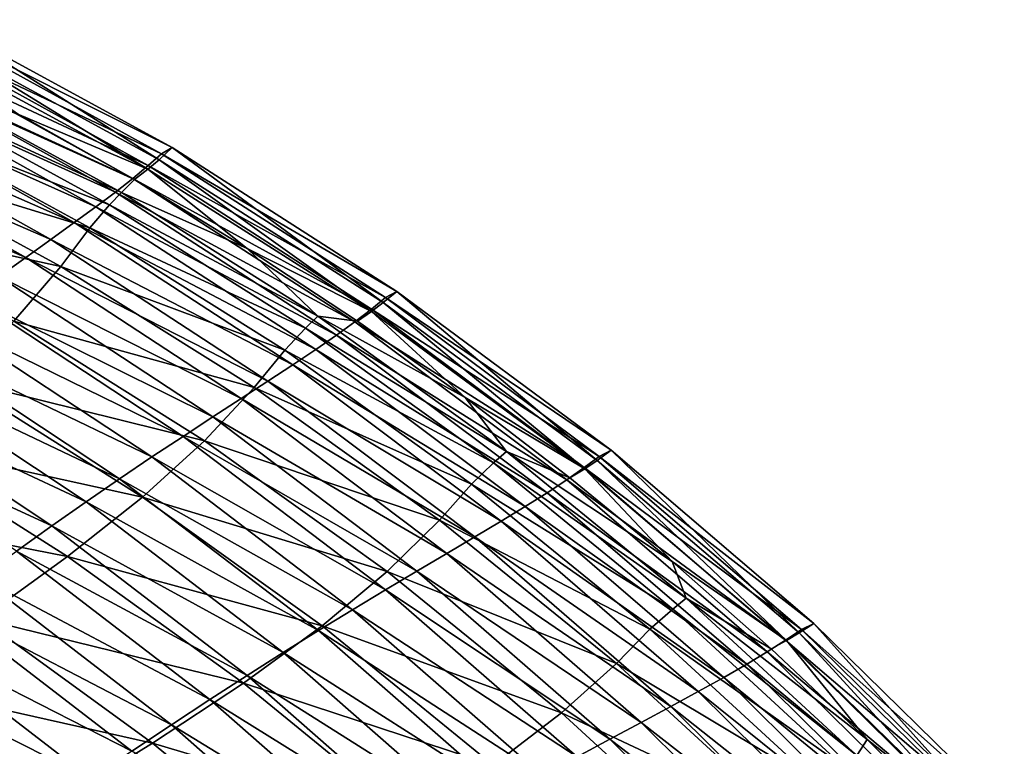
# Model space of a CAD drawing. Extents: x -299 to 299, y -199 to 200.
# Drawn here: x 194 to 244, y 141 to 178 of the extents above; entities that cross this region are included whole.
import ezdxf

# ---------------------------------------------------------------- set-up
doc = ezdxf.new("R2010")
doc.units = 0
doc.layers.get('0').update_dxf_attribs({"linetype": 'CONTINUOUS'})

msp = doc.modelspace()

# ---------------------------------------------------------------- linework, layer by layer
for points in [[(189.305, 178.005, 147.349), (188.673, 177.332, 149.181), (200.721, 170.776, 149.161)], [(188.808, 177.701, 143.119), (189.305, 178.005, 147.349), (201.386, 171.403, 147.301)], [(189.305, 178.005, 147.349), (200.721, 170.776, 149.161), (201.386, 171.403, 147.301)], [(188.673, 177.332, 149.181), (188.125, 176.816, 149.838), (200.143, 170.292, 149.83)], [(188.163, 177.083, 138.893), (188.808, 177.701, 143.119), (200.85, 171.089, 143.037)], [(188.673, 177.332, 149.181), (200.143, 170.292, 149.83), (200.721, 170.776, 149.161)], [(188.808, 177.701, 143.119), (201.386, 171.403, 147.301), (200.85, 171.089, 143.037)], [(187.423, 176.413, 134.682), (188.163, 177.083, 138.893), (200.158, 170.477, 138.78)], [(193.514, 173.1, 150.216), (200.143, 170.292, 149.83), (188.125, 176.816, 149.838)], [(188.163, 177.083, 138.893), (200.85, 171.089, 143.037), (200.158, 170.477, 138.78)], [(186.583, 175.692, 130.509), (187.423, 176.413, 134.682), (199.364, 169.817, 134.54)], [(187.423, 176.413, 134.682), (200.158, 170.477, 138.78), (199.364, 169.817, 134.54)], [(185.64, 174.917, 126.36), (186.583, 175.692, 130.509), (198.465, 169.108, 130.339)], [(186.583, 175.692, 130.509), (199.364, 169.817, 134.54), (198.465, 169.108, 130.339)], [(184.595, 174.085, 122.243), (185.64, 174.917, 126.36), (197.457, 168.347, 126.164)], [(185.64, 174.917, 126.36), (198.465, 169.108, 130.339), (197.457, 168.347, 126.164)], [(198.771, 169.082, 150.257), (188.257, 174.83, 150.256), (187.683, 174.171, 150.002)], [(188.257, 174.83, 150.256), (198.771, 169.082, 150.257), (199.448, 169.752, 150.216)], [(188.257, 174.83, 150.256), (199.448, 169.752, 150.216), (193.514, 173.1, 150.216)], [(183.46, 173.195, 118.162), (184.595, 174.085, 122.243), (196.342, 167.532, 122.023)], [(184.595, 174.085, 122.243), (197.457, 168.347, 126.164), (196.342, 167.532, 122.023)], [(198.164, 168.445, 149.997), (187.683, 174.171, 150.002), (186.725, 172.946, 148.797)], [(198.771, 169.082, 150.257), (187.683, 174.171, 150.002), (198.164, 168.445, 149.997)], [(182.245, 172.247, 114.122), (183.46, 173.195, 118.162), (195.13, 166.663, 117.921)], [(183.46, 173.195, 118.162), (196.342, 167.532, 122.023), (195.13, 166.663, 117.921)], [(197.149, 167.257, 148.762), (186.725, 172.946, 148.797), (185.317, 170.895, 144.864)], [(198.164, 168.445, 149.997), (186.725, 172.946, 148.797), (197.149, 167.257, 148.762)], [(193.514, 173.1, 150.216), (199.448, 169.752, 150.216), (200.143, 170.292, 149.83)], [(180.953, 171.237, 110.114), (182.245, 172.247, 114.122), (193.834, 165.738, 113.863)], [(182.245, 172.247, 114.122), (195.13, 166.663, 117.921), (193.834, 165.738, 113.863)], [(180.953, 171.237, 110.114), (193.834, 165.738, 113.863), (192.456, 164.754, 109.838)], [(201.386, 171.403, 147.301), (200.721, 170.776, 149.161), (212.288, 163.405, 149.142)], [(200.85, 171.089, 143.037), (201.386, 171.403, 147.301), (212.983, 163.986, 147.253)], [(201.386, 171.403, 147.301), (212.288, 163.405, 149.142), (212.983, 163.986, 147.253)], [(195.655, 165.264, 144.742), (185.317, 170.895, 144.864), (183.036, 168.019, 136.927)], [(197.149, 167.257, 148.762), (185.317, 170.895, 144.864), (195.655, 165.264, 144.742)], [(200.721, 170.776, 149.161), (200.143, 170.292, 149.83), (211.681, 162.954, 149.823)], [(200.158, 170.477, 138.78), (200.85, 171.089, 143.037), (212.41, 163.668, 142.955)], [(200.721, 170.776, 149.161), (211.681, 162.954, 149.823), (212.288, 163.405, 149.142)], [(200.85, 171.089, 143.037), (212.983, 163.986, 147.253), (212.41, 163.668, 142.955)], [(199.364, 169.817, 134.54), (200.158, 170.477, 138.78), (211.672, 163.068, 138.666)], [(199.448, 169.752, 150.216), (205.263, 166.2, 150.216), (200.143, 170.292, 149.83)], [(200.143, 170.292, 149.83), (205.263, 166.2, 150.216), (211.681, 162.954, 149.823)], [(200.158, 170.477, 138.78), (212.41, 163.668, 142.955), (211.672, 163.068, 138.666)], [(198.465, 169.108, 130.339), (199.364, 169.817, 134.54), (210.827, 162.423, 134.397)], [(198.771, 169.082, 150.257), (205.263, 166.2, 150.216), (199.448, 169.752, 150.216)], [(199.364, 169.817, 134.54), (211.672, 163.068, 138.666), (210.827, 162.423, 134.397)], [(197.457, 168.347, 126.164), (198.465, 169.108, 130.339), (209.871, 161.731, 130.168)], [(208.909, 162.706, 150.258), (198.771, 169.082, 150.257), (198.164, 168.445, 149.997)], [(198.465, 169.108, 130.339), (210.827, 162.423, 134.397), (209.871, 161.731, 130.168)], [(198.771, 169.082, 150.257), (208.909, 162.706, 150.258), (205.263, 166.2, 150.216)], [(196.342, 167.532, 122.023), (197.457, 168.347, 126.164), (208.8, 160.991, 125.968)], [(208.27, 162.091, 149.991), (198.164, 168.445, 149.997), (197.149, 167.257, 148.762)], [(197.457, 168.347, 126.164), (209.871, 161.731, 130.168), (208.8, 160.991, 125.968)], [(208.909, 162.706, 150.258), (198.164, 168.445, 149.997), (208.27, 162.091, 149.991)], [(195.655, 165.264, 144.742), (183.036, 168.019, 136.927), (193.228, 162.448, 136.688)], [(195.13, 166.663, 117.921), (196.342, 167.532, 122.023), (207.617, 160.2, 121.804)], [(207.2, 160.946, 148.727), (197.149, 167.257, 148.762), (195.655, 165.264, 144.742)], [(196.342, 167.532, 122.023), (208.8, 160.991, 125.968), (207.617, 160.2, 121.804)], [(208.27, 162.091, 149.991), (197.149, 167.257, 148.762), (207.2, 160.946, 148.727)], [(193.834, 165.738, 113.863), (195.13, 166.663, 117.921), (206.331, 159.357, 117.68)], [(195.13, 166.663, 117.921), (207.617, 160.2, 121.804), (206.331, 159.357, 117.68)], [(208.909, 162.706, 150.258), (210.951, 162.449, 150.216), (205.263, 166.2, 150.216)], [(205.263, 166.2, 150.216), (210.951, 162.449, 150.216), (211.681, 162.954, 149.823)], [(192.456, 164.754, 109.838), (193.834, 165.738, 113.863), (204.957, 158.462, 113.603)], [(193.834, 165.738, 113.863), (206.331, 159.357, 117.68), (204.957, 158.462, 113.603)], [(205.622, 159.02, 144.62), (195.655, 165.264, 144.742), (193.228, 162.448, 136.688)], [(207.2, 160.946, 148.727), (195.655, 165.264, 144.742), (205.622, 159.02, 144.62)], [(191.002, 163.712, 105.845), (192.456, 164.754, 109.838), (203.497, 157.511, 109.562)], [(192.456, 164.754, 109.838), (204.957, 158.462, 113.603), (203.497, 157.511, 109.562)], [(189.481, 162.608, 101.884), (191.002, 163.712, 105.845), (201.956, 156.505, 105.553)], [(191.002, 163.712, 105.845), (203.497, 157.511, 109.562), (201.956, 156.505, 105.553)], [(211.672, 163.068, 138.666), (212.41, 163.668, 142.955), (223.432, 155.473, 142.874)], [(212.983, 163.986, 147.253), (212.288, 163.405, 149.142), (223.317, 155.255, 149.122)], [(212.41, 163.668, 142.955), (212.983, 163.986, 147.253), (224.041, 155.79, 147.205)], [(212.41, 163.668, 142.955), (224.041, 155.79, 147.205), (223.432, 155.473, 142.874)], [(212.983, 163.986, 147.253), (223.317, 155.255, 149.122), (224.041, 155.79, 147.205)], [(212.288, 163.405, 149.142), (211.681, 162.954, 149.823), (222.683, 154.836, 149.815)], [(212.288, 163.405, 149.142), (222.683, 154.836, 149.815), (223.317, 155.255, 149.122)], [(187.907, 161.442, 97.965), (189.481, 162.608, 101.884), (200.345, 155.44, 101.577)], [(189.481, 162.608, 101.884), (201.956, 156.505, 105.553), (200.345, 155.44, 101.577)], [(218.638, 155.721, 150.259), (208.909, 162.706, 150.258), (208.27, 162.091, 149.991)], [(208.909, 162.706, 150.258), (218.638, 155.721, 150.259), (216.506, 158.503, 150.216)], [(208.909, 162.706, 150.258), (216.506, 158.503, 150.216), (210.951, 162.449, 150.216)], [(210.827, 162.423, 134.397), (211.672, 163.068, 138.666), (222.65, 154.891, 138.554)], [(210.951, 162.449, 150.216), (216.506, 158.503, 150.216), (211.681, 162.954, 149.823)], [(211.672, 163.068, 138.666), (223.432, 155.473, 142.874), (222.65, 154.891, 138.554)], [(216.506, 158.503, 150.216), (222.683, 154.836, 149.815), (211.681, 162.954, 149.823)], [(203.053, 156.281, 136.449), (193.228, 162.448, 136.688), (190.206, 159.451, 128.909)], [(205.622, 159.02, 144.62), (193.228, 162.448, 136.688), (203.053, 156.281, 136.449)], [(217.969, 155.133, 149.986), (208.27, 162.091, 149.991), (207.2, 160.946, 148.727)], [(218.638, 155.721, 150.259), (208.27, 162.091, 149.991), (217.969, 155.133, 149.986)], [(209.871, 161.731, 130.168), (210.827, 162.423, 134.397), (221.756, 154.266, 134.256)], [(210.827, 162.423, 134.397), (222.65, 154.891, 138.554), (221.756, 154.266, 134.256)], [(208.8, 160.991, 125.968), (209.871, 161.731, 130.168), (220.746, 153.598, 129.999)], [(209.871, 161.731, 130.168), (221.756, 154.266, 134.256), (220.746, 153.598, 129.999)], [(186.274, 160.212, 94.07), (187.907, 161.442, 97.965), (198.679, 154.317, 97.644)], [(187.907, 161.442, 97.965), (200.345, 155.44, 101.577), (198.679, 154.317, 97.644)], [(216.846, 154.035, 148.692), (207.2, 160.946, 148.727), (205.622, 159.02, 144.62)], [(217.969, 155.133, 149.986), (207.2, 160.946, 148.727), (216.846, 154.035, 148.692)], [(207.617, 160.2, 121.804), (208.8, 160.991, 125.968), (219.615, 152.883, 125.774)], [(208.8, 160.991, 125.968), (220.746, 153.598, 129.999), (219.615, 152.883, 125.774)], [(184.605, 158.914, 90.223), (186.274, 160.212, 94.07), (196.949, 153.134, 93.734)], [(186.274, 160.212, 94.07), (198.679, 154.317, 97.644), (196.949, 153.134, 93.734)], [(206.331, 159.357, 117.68), (207.617, 160.2, 121.804), (218.366, 152.122, 121.586)], [(207.617, 160.2, 121.804), (219.615, 152.883, 125.774), (218.366, 152.122, 121.586)], [(199.862, 153.368, 128.564), (190.206, 159.451, 128.909), (186.543, 156.287, 121.451)], [(203.053, 156.281, 136.449), (190.206, 159.451, 128.909), (199.862, 153.368, 128.564)], [(204.957, 158.462, 113.603), (206.331, 159.357, 117.68), (217.011, 151.312, 117.441)], [(206.331, 159.357, 117.68), (218.366, 152.122, 121.586), (217.011, 151.312, 117.441)], [(182.88, 157.557, 86.43), (184.605, 158.914, 90.223), (195.182, 151.887, 89.876)], [(184.605, 158.914, 90.223), (196.949, 153.134, 93.734), (195.182, 151.887, 89.876)], [(215.187, 152.185, 144.499), (205.622, 159.02, 144.62), (203.053, 156.281, 136.449)], [(216.846, 154.035, 148.692), (205.622, 159.02, 144.62), (215.187, 152.185, 144.499)], [(203.497, 157.511, 109.562), (204.957, 158.462, 113.603), (215.563, 150.452, 113.347)], [(204.957, 158.462, 113.603), (217.011, 151.312, 117.441), (215.563, 150.452, 113.347)], [(218.638, 155.721, 150.259), (221.92, 154.367, 150.216), (216.506, 158.503, 150.216)], [(216.506, 158.503, 150.216), (221.92, 154.367, 150.216), (222.683, 154.836, 149.815)], [(182.88, 157.557, 86.43), (195.182, 151.887, 89.876), (193.357, 150.584, 86.07)], [(201.956, 156.505, 105.553), (203.497, 157.511, 109.562), (214.023, 149.541, 109.288)], [(203.497, 157.511, 109.562), (215.563, 150.452, 113.347), (214.023, 149.541, 109.288)], [(200.345, 155.44, 101.577), (201.956, 156.505, 105.553), (212.401, 148.577, 105.264)], [(201.956, 156.505, 105.553), (214.023, 149.541, 109.288), (212.401, 148.577, 105.264)], [(195.998, 150.297, 121.021), (186.543, 156.287, 121.451), (182.301, 152.985, 114.343)], [(199.862, 153.368, 128.564), (186.543, 156.287, 121.451), (195.998, 150.297, 121.021)], [(212.482, 149.536, 136.211), (203.053, 156.281, 136.449), (199.862, 153.368, 128.564)], [(215.187, 152.185, 144.499), (203.053, 156.281, 136.449), (212.482, 149.536, 136.211)], [(227.922, 148.156, 150.26), (218.638, 155.721, 150.259), (217.969, 155.133, 149.986)], [(218.638, 155.721, 150.259), (227.922, 148.156, 150.26), (227.188, 150.046, 150.216)], [(218.638, 155.721, 150.259), (227.188, 150.046, 150.216), (221.92, 154.367, 150.216)], [(224.041, 155.79, 147.205), (223.317, 155.255, 149.122), (233.756, 146.365, 149.103)], [(223.432, 155.473, 142.874), (224.041, 155.79, 147.205), (234.508, 146.856, 147.159)], [(224.041, 155.79, 147.205), (233.756, 146.365, 149.103), (234.508, 146.856, 147.159)], [(198.679, 154.317, 97.644), (200.345, 155.44, 101.577), (210.703, 147.559, 101.272)], [(200.345, 155.44, 101.577), (212.401, 148.577, 105.264), (210.703, 147.559, 101.272)], [(227.223, 147.596, 149.981), (217.969, 155.133, 149.986), (216.846, 154.035, 148.692)], [(227.922, 148.156, 150.26), (217.969, 155.133, 149.986), (227.223, 147.596, 149.981)], [(222.65, 154.891, 138.554), (223.432, 155.473, 142.874), (233.865, 146.543, 142.794)], [(223.317, 155.255, 149.122), (222.683, 154.836, 149.815), (233.096, 145.978, 149.808)], [(223.317, 155.255, 149.122), (233.096, 145.978, 149.808), (233.756, 146.365, 149.103)], [(223.432, 155.473, 142.874), (234.508, 146.856, 147.159), (233.865, 146.543, 142.794)], [(221.756, 154.266, 134.256), (222.65, 154.891, 138.554), (233.041, 145.984, 138.444)], [(221.92, 154.367, 150.216), (227.188, 150.046, 150.216), (222.683, 154.836, 149.815)], [(222.65, 154.891, 138.554), (233.865, 146.543, 142.794), (233.041, 145.984, 138.444)], [(222.683, 154.836, 149.815), (227.188, 150.046, 150.216), (233.096, 145.978, 149.808)], [(196.949, 153.134, 93.734), (198.679, 154.317, 97.644), (208.948, 146.485, 97.326)], [(198.679, 154.317, 97.644), (210.703, 147.559, 101.272), (208.948, 146.485, 97.326)], [(226.05, 146.55, 148.657), (216.846, 154.035, 148.692), (215.187, 152.185, 144.499)], [(227.223, 147.596, 149.981), (216.846, 154.035, 148.692), (226.05, 146.55, 148.657)], [(220.746, 153.598, 129.999), (221.756, 154.266, 134.256), (232.101, 145.384, 134.118)], [(221.756, 154.266, 134.256), (233.041, 145.984, 138.444), (232.101, 145.384, 134.118)], [(219.615, 152.883, 125.774), (220.746, 153.598, 129.999), (231.039, 144.745, 129.833)], [(220.746, 153.598, 129.999), (232.101, 145.384, 134.118), (231.039, 144.745, 129.833)], [(195.998, 150.297, 121.021), (182.301, 152.985, 114.343), (191.529, 147.095, 113.851)], [(195.182, 151.887, 89.876), (196.949, 153.134, 93.734), (207.127, 145.356, 93.401)], [(209.127, 146.724, 128.221), (199.862, 153.368, 128.564), (195.998, 150.297, 121.021)], [(196.949, 153.134, 93.734), (208.948, 146.485, 97.326), (207.127, 145.356, 93.401)], [(212.482, 149.536, 136.211), (199.862, 153.368, 128.564), (209.127, 146.724, 128.221)], [(218.366, 152.122, 121.586), (219.615, 152.883, 125.774), (229.852, 144.062, 125.583)], [(219.615, 152.883, 125.774), (231.039, 144.745, 129.833), (229.852, 144.062, 125.583)], [(224.314, 144.782, 144.38), (215.187, 152.185, 144.499), (212.482, 149.536, 136.211)], [(226.05, 146.55, 148.657), (215.187, 152.185, 144.499), (224.314, 144.782, 144.38)], [(217.011, 151.312, 117.441), (218.366, 152.122, 121.586), (228.541, 143.336, 121.372)], [(218.366, 152.122, 121.586), (229.852, 144.062, 125.583), (228.541, 143.336, 121.372)], [(193.357, 150.584, 86.07), (195.182, 151.887, 89.876), (205.267, 144.166, 89.532)], [(195.182, 151.887, 89.876), (207.127, 145.356, 93.401), (205.267, 144.166, 89.532)], [(215.563, 150.452, 113.347), (217.011, 151.312, 117.441), (227.119, 142.564, 117.207)], [(217.011, 151.312, 117.441), (228.541, 143.336, 121.372), (227.119, 142.564, 117.207)], [(191.47, 149.215, 82.304), (193.357, 150.584, 86.07), (203.345, 142.924, 85.713)], [(193.357, 150.584, 86.07), (205.267, 144.166, 89.532), (203.345, 142.924, 85.713)], [(214.023, 149.541, 109.288), (215.563, 150.452, 113.347), (225.6, 141.746, 113.094)], [(215.563, 150.452, 113.347), (227.119, 142.564, 117.207), (225.6, 141.746, 113.094)], [(205.07, 143.762, 120.594), (195.998, 150.297, 121.021), (191.529, 147.095, 113.851)], [(209.127, 146.724, 128.221), (195.998, 150.297, 121.021), (205.07, 143.762, 120.594)], [(227.922, 148.156, 150.26), (232.302, 145.545, 150.216), (227.188, 150.046, 150.216)], [(232.302, 145.545, 150.216), (233.096, 145.978, 149.808), (227.188, 150.046, 150.216)], [(221.477, 142.24, 135.977), (212.482, 149.536, 136.211), (209.127, 146.724, 128.221)], [(212.401, 148.577, 105.264), (214.023, 149.541, 109.288), (223.986, 140.88, 109.019)], [(224.314, 144.782, 144.38), (212.482, 149.536, 136.211), (221.477, 142.24, 135.977)], [(214.023, 149.541, 109.288), (225.6, 141.746, 113.094), (223.986, 140.88, 109.019)], [(189.525, 147.781, 78.593), (191.47, 149.215, 82.304), (201.359, 141.619, 81.935)], [(191.47, 149.215, 82.304), (203.345, 142.924, 85.713), (201.359, 141.619, 81.935)], [(210.703, 147.559, 101.272), (212.401, 148.577, 105.264), (222.285, 139.965, 104.979)], [(212.401, 148.577, 105.264), (223.986, 140.88, 109.019), (222.285, 139.965, 104.979)], [(236.726, 140.037, 150.261), (227.922, 148.156, 150.26), (227.223, 147.596, 149.981)], [(227.922, 148.156, 150.26), (236.726, 140.037, 150.261), (237.258, 140.87, 150.216)], [(227.922, 148.156, 150.26), (237.258, 140.87, 150.216), (232.302, 145.545, 150.216)], [(187.519, 146.283, 74.943), (189.525, 147.781, 78.593), (199.312, 140.254, 78.214)], [(189.525, 147.781, 78.593), (201.359, 141.619, 81.935), (199.312, 140.254, 78.214)], [(208.948, 146.485, 97.326), (210.703, 147.559, 101.272), (220.506, 138.999, 100.973)], [(210.703, 147.559, 101.272), (222.285, 139.965, 104.979), (220.506, 138.999, 100.973)], [(236, 139.507, 149.975), (227.223, 147.596, 149.981), (226.05, 146.55, 148.657)], [(236.726, 140.037, 150.261), (227.223, 147.596, 149.981), (236, 139.507, 149.975)], [(200.383, 140.675, 113.362), (191.529, 147.095, 113.851), (186.591, 143.767, 107.023)], [(205.07, 143.762, 120.594), (191.529, 147.095, 113.851), (200.383, 140.675, 113.362)], [(234.508, 146.856, 147.159), (233.756, 146.365, 149.103), (243.555, 136.777, 149.084)], [(233.865, 146.543, 142.794), (234.508, 146.856, 147.159), (244.333, 137.224, 147.113)], [(234.508, 146.856, 147.159), (243.555, 136.777, 149.084), (244.333, 137.224, 147.113)], [(217.966, 139.543, 127.883), (209.127, 146.724, 128.221), (205.07, 143.762, 120.594)], [(207.127, 145.356, 93.401), (208.948, 146.485, 97.326), (218.668, 137.982, 97.013)], [(208.948, 146.485, 97.326), (220.506, 138.999, 100.973), (218.668, 137.982, 97.013)], [(221.477, 142.24, 135.977), (209.127, 146.724, 128.221), (217.966, 139.543, 127.883)], [(234.779, 138.517, 148.624), (226.05, 146.55, 148.657), (224.314, 144.782, 144.38)], [(236, 139.507, 149.975), (226.05, 146.55, 148.657), (234.779, 138.517, 148.624)], [(233.041, 145.984, 138.444), (233.865, 146.543, 142.794), (243.658, 136.92, 142.717)], [(233.756, 146.365, 149.103), (233.096, 145.978, 149.808), (242.871, 136.423, 149.801)], [(233.756, 146.365, 149.103), (242.871, 136.423, 149.801), (243.555, 136.777, 149.084)], [(233.865, 146.543, 142.794), (244.333, 137.224, 147.113), (243.658, 136.92, 142.717)], [(185.444, 144.721, 71.355), (187.519, 146.283, 74.943), (197.201, 138.829, 74.555)], [(187.519, 146.283, 74.943), (199.312, 140.254, 78.214), (197.201, 138.829, 74.555)], [(232.101, 145.384, 134.118), (233.041, 145.984, 138.444), (242.796, 136.389, 138.337)], [(232.302, 145.545, 150.216), (237.258, 140.87, 150.216), (233.096, 145.978, 149.808)], [(233.041, 145.984, 138.444), (243.658, 136.92, 142.717), (242.796, 136.389, 138.337)], [(233.096, 145.978, 149.808), (237.258, 140.87, 150.216), (242.871, 136.423, 149.801)], [(205.267, 144.166, 89.532), (207.127, 145.356, 93.401), (216.76, 136.912, 93.075)], [(207.127, 145.356, 93.401), (218.668, 137.982, 97.013), (216.76, 136.912, 93.075)], [(231.039, 144.745, 129.833), (232.101, 145.384, 134.118), (241.811, 135.82, 133.983)], [(232.101, 145.384, 134.118), (242.796, 136.389, 138.337), (241.811, 135.82, 133.983)], [(183.3, 143.095, 67.835), (185.444, 144.721, 71.355), (195.018, 137.344, 70.958)], [(185.444, 144.721, 71.355), (197.201, 138.829, 74.555), (195.018, 137.344, 70.958)], [(232.969, 136.841, 144.263), (224.314, 144.782, 144.38), (221.477, 142.24, 135.977)], [(234.779, 138.517, 148.624), (224.314, 144.782, 144.38), (232.969, 136.841, 144.263)], [(229.852, 144.062, 125.583), (231.039, 144.745, 129.833), (240.702, 135.215, 129.672)], [(231.039, 144.745, 129.833), (241.811, 135.82, 133.983), (240.702, 135.215, 129.672)], [(203.345, 142.924, 85.713), (205.267, 144.166, 89.532), (214.811, 135.786, 89.194)], [(205.267, 144.166, 89.532), (216.76, 136.912, 93.075), (214.811, 135.786, 89.194)], [(228.541, 143.336, 121.372), (229.852, 144.062, 125.583), (239.461, 134.569, 125.397)], [(229.852, 144.062, 125.583), (240.702, 135.215, 129.672), (239.461, 134.569, 125.397)], [(195.206, 137.47, 106.496), (186.591, 143.767, 107.023), (181.298, 140.347, 100.533)], [(200.383, 140.675, 113.362), (186.591, 143.767, 107.023), (195.206, 137.47, 106.496)], [(213.726, 136.704, 120.172), (205.07, 143.762, 120.594), (200.383, 140.675, 113.362)], [(217.966, 139.543, 127.883), (205.07, 143.762, 120.594), (213.726, 136.704, 120.172)], [(227.119, 142.564, 117.207), (228.541, 143.336, 121.372), (238.092, 133.883, 121.164)], [(228.541, 143.336, 121.372), (239.461, 134.569, 125.397), (238.092, 133.883, 121.164)], [(183.3, 143.095, 67.835), (195.018, 137.344, 70.958), (192.762, 135.798, 67.431)], [(201.359, 141.619, 81.935), (203.345, 142.924, 85.713), (212.798, 134.612, 85.363)], [(203.345, 142.924, 85.713), (214.811, 135.786, 89.194), (212.798, 134.612, 85.363)], [(225.6, 141.746, 113.094), (227.119, 142.564, 117.207), (236.607, 133.155, 116.979)], [(227.119, 142.564, 117.207), (238.092, 133.883, 121.164), (236.607, 133.155, 116.979)], [(230.008, 134.418, 135.747), (221.477, 142.24, 135.977), (217.966, 139.543, 127.883)], [(232.969, 136.841, 144.263), (221.477, 142.24, 135.977), (230.008, 134.418, 135.747)], [(199.312, 140.254, 78.214), (201.359, 141.619, 81.935), (210.719, 133.379, 81.573)], [(201.359, 141.619, 81.935), (212.798, 134.612, 85.363), (210.719, 133.379, 81.573)], [(223.986, 140.88, 109.019), (225.6, 141.746, 113.094), (235.022, 132.384, 112.849)], [(225.6, 141.746, 113.094), (236.607, 133.155, 116.979), (235.022, 132.384, 112.849)], [(222.285, 139.965, 104.979), (223.986, 140.88, 109.019), (233.338, 131.569, 108.758)], [(223.986, 140.88, 109.019), (235.022, 132.384, 112.849), (233.338, 131.569, 108.758)], [(236.726, 140.037, 150.261), (242.048, 136.026, 150.216), (237.258, 140.87, 150.216)], [(237.258, 140.87, 150.216), (242.048, 136.026, 150.216), (242.871, 136.423, 149.801)], [(208.829, 133.749, 112.879), (200.383, 140.675, 113.362), (195.206, 137.47, 106.496)], [(213.726, 136.704, 120.172), (200.383, 140.675, 113.362), (208.829, 133.749, 112.879)]]:
    msp.add_3dface(points)

doc.saveas('drawing.dxf')
